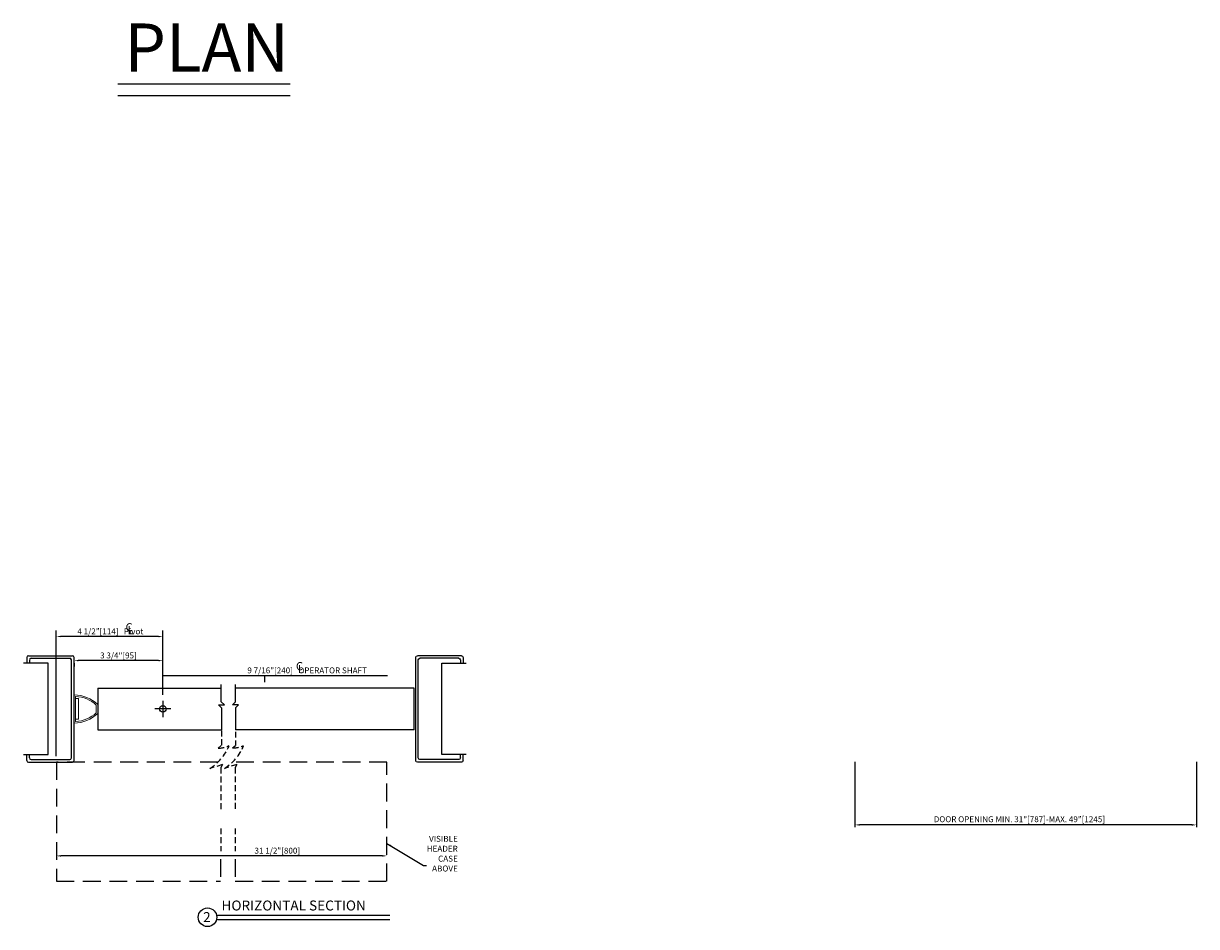
# Model space of a CAD drawing. Extents: x -37 to 41, y -103 to 121.
# Drawn here: x -21 to 29, y -103 to -65 of the extents above; entities that cross this region are included whole.
import ezdxf
from ezdxf.enums import TextEntityAlignment as Align

# ---------------------------------------------------------------- set-up
doc = ezdxf.new("R2010")
doc.units = 0
doc.header["$MEASUREMENT"] = 0
doc.header["$PDMODE"] = 2
doc.header["$PDSIZE"] = -2
doc.linetypes.add('HIDDEN', pattern=[0.375, 0.25, -0.125])
doc.linetypes.add('PHANTOM', pattern=[0.5, 0.25, -0.05, 0.05, -0.05, 0.05, -0.05])
doc.layers.get('0').update_dxf_attribs({"linetype": 'CONTINUOUS'})
doc.layers.get('DEFPOINTS').update_dxf_attribs({"linetype": 'CONTINUOUS'})
for name, color, linetype in [('DIM', 1, 'CONTINUOUS'), ('HIDDEN', 3, 'HIDDEN'), ('OBJECT', 7, 'CONTINUOUS'), ('TEXT', 1, 'CONTINUOUS')]:
    doc.layers.add(name, color=color, linetype=linetype)
doc.styles.add('ROMAND', font='romand')
doc.styles.get("Standard").update_dxf_attribs({"font": 'ROMAND.SHX'})
doc.dimstyles.get("Standard").update_dxf_attribs({"dimtxt": 0.075, "dimasz": 0.2, "dimexe": 0.09, "dimexo": 0.06, "dimgap": 0.05, "dimtad": 1, "dimtih": 1, "dimtoh": 1, "dimdec": 3, "dimzin": 4, "dimdsep": 46, "dimtxsty": 'Standard', "dimcen": -0.09, "dimadec": 0, "dimazin": 0, "dimtfac": 1, "dimtdec": 3, "dimtofl": 0, "dimtmove": 0, "dimatfit": 2, "dimfxl": 1, "dimtolj": 1, "dimtzin": 4, "dimarcsym": 0})

# ---------------------------------------------------------------- blocks, each defined once
blk = doc.blocks.new('*D99')
at = {"layer": 'DEFPOINTS', "color": 0}
for p in [(14.109, -95.91), (28.547, -95.91), (14.109, -98.629)]:
    blk.add_point(p, dxfattribs=at)
at = {"layer": 'DIM', "color": 0, "lineweight": -2}
for p, q in [((14.109, -95.97), (14.109, -98.719)), ((28.547, -95.97), (28.547, -98.719)), ((28.347, -98.629), (14.309, -98.629))]:
    blk.add_line(p, q, dxfattribs=at)
at = {"layer": 'DIM', "color": 0}
for points in [[(14.309, -98.595), (14.309, -98.662), (14.109, -98.629)], [(28.347, -98.662), (28.347, -98.595), (28.547, -98.629)]]:
    blk.add_solid(points, dxfattribs=at)
at = {"layer": 'DIM', "color": 0, "insert": (21.06, -98.389), "char_height": 0.25, "attachment_point": 5, "style": 'ROMAND'}
blk.add_mtext('\\A1;DOOR OPENING MIN. 31"[787]-MAX. 49"[1245]', dxfattribs=at)
blk = doc.blocks.new('*D100')
at = {"layer": 'DEFPOINTS', "color": 0}
for p in [(-19.644, -90.672), (-15.144, -93.39), (-19.644, -95.98)]:
    blk.add_point(p, dxfattribs=at)
at = {"layer": 'DIM', "color": 0, "lineweight": -2}
for p, q in [((-19.644, -95.73), (-19.644, -90.422)), ((-15.319, -90.672), (-19.469, -90.672)), ((-15.144, -93.14), (-15.144, -90.422))]:
    blk.add_line(p, q, dxfattribs=at)
at = {"layer": 'DIM', "color": 0}
for points in [[(-19.469, -90.643), (-19.469, -90.701), (-19.644, -90.672)], [(-15.319, -90.701), (-15.319, -90.643), (-15.144, -90.672)]]:
    blk.add_solid(points, dxfattribs=at)
at = {"layer": 'DIM', "color": 0, "insert": (-17.36, -90.452), "char_height": 0.25, "attachment_point": 5, "style": 'ROMAND'}
blk.add_mtext('\\A1;{4 1/2"[114]   Pivot}', dxfattribs=at)
blk = doc.blocks.new('*D101')
at = {"layer": 'DEFPOINTS', "color": 0}
for p in [(-19.644, -99.938), (-19.644, -100.509), (-5.669, -100.509)]:
    blk.add_point(p, dxfattribs=at)
at = {"layer": 'DIM', "color": 0, "lineweight": -2}
blk.add_line((-5.869, -99.938), (-19.444, -99.938), dxfattribs=at)
at = {"layer": 'DIM', "color": 0}
for points in [[(-19.444, -99.904), (-19.444, -99.971), (-19.644, -99.938)], [(-5.869, -99.971), (-5.869, -99.904), (-5.669, -99.938)]]:
    blk.add_solid(points, dxfattribs=at)
at = {"layer": 'DIM', "color": 0, "insert": (-10.305, -99.718), "char_height": 0.25, "attachment_point": 5, "style": 'ROMAND'}
blk.add_mtext('\\A1;31 1/2"[800]', dxfattribs=at)
blk = doc.blocks.new('*D102')
at = {"layer": 'DEFPOINTS', "color": 0}
for p in [(-10.829, -92.321), (-10.829, -92.855), (-15.144, -93.39)]:
    blk.add_point(p, dxfattribs=at)
at = {"layer": 'DIM', "color": 0, "lineweight": -2}
for p, q in [((-15.144, -93.14), (-15.144, -92.311)), ((-15.144, -92.321), (-10.829, -92.321)), ((-10.829, -92.605), (-10.829, -92.311)), ((-10.829, -92.321), (-5.647, -92.321))]:
    blk.add_line(p, q, dxfattribs=at)
at = {"layer": 'DIM', "color": 0}
blk.add_solid([(-14.969, -92.292), (-14.969, -92.35), (-15.144, -92.321)], dxfattribs=at)
at = {"layer": 'DIM', "color": 0, "insert": (-9.046, -92.101), "char_height": 0.25, "attachment_point": 5, "style": 'ROMAND'}
blk.add_mtext('\\A1;9 7/16"[240]   OPERATOR SHAFT', dxfattribs=at)
blk = doc.blocks.new('A$C21431')
at = {"layer": 'DIM', "color": 0}
for p, q in [((0.835, 4.429), (0.835, 4.185)), ((0.946, 4.317), (0.946, 4.185)), ((0.835, 0.071), (0.835, 0.315)), ((0.946, 0.181), (0.946, 0.315))]:
    blk.add_line(p, q, dxfattribs=at)
at = {"layer": 'OBJECT', "color": 0}
for p, q in [((0.906, 4.5), (2.764, 4.5)), ((1.016, 4.39), (2.654, 4.39)), ((2.725, 0.181), (2.725, 4.319)), ((2.835, 0.071), (2.835, 4.429)), ((0.906, 0), (2.764, 0)), ((1.016, 0.11), (2.654, 0.11))]:
    blk.add_line(p, q, dxfattribs=at)
for centre, start, end in [((0.906, 4.429), 90, 180), ((2.764, 4.429), 0, 90), ((1.016, 4.319), 90, 180), ((2.654, 4.319), 0, 90), ((0.906, 0.071), 180, 270), ((1.016, 0.181), 180, 270), ((2.654, 0.181), 270, 0), ((2.764, 0.071), 270, 0)]:
    blk.add_arc(centre, 0.0707, start, end, dxfattribs=at)
blk = doc.blocks.new('*D120')
at = {"layer": 'DEFPOINTS', "color": 0}
for p in [(-18.894, -91.551), (-18.894, -91.689), (-15.144, -93.39)]:
    blk.add_point(p, dxfattribs=at)
at = {"layer": 'DIM', "color": 0, "lineweight": -2}
for p, q in [((-15.319, -91.689), (-18.719, -91.689)), ((-15.144, -93.14), (-15.144, -91.439)), ((-18.894, -91.801), (-18.894, -91.939))]:
    blk.add_line(p, q, dxfattribs=at)
at = {"layer": 'DIM', "color": 0}
for points in [[(-18.719, -91.66), (-18.719, -91.718), (-18.894, -91.689)], [(-15.319, -91.718), (-15.319, -91.66), (-15.144, -91.689)]]:
    blk.add_solid(points, dxfattribs=at)
at = {"layer": 'DIM', "color": 0, "insert": (-17.019, -91.469), "char_height": 0.25, "attachment_point": 5, "style": 'ROMAND'}
blk.add_mtext('\\A1;{3 3/4"[95]}', dxfattribs=at)
blk = doc.blocks.new('Hp4660')
at = {"color": 7, "linetype": 'Continuous', "lineweight": 0}
for p, q in [((0.183, 1), (-0.183, 1)), ((0.156, 0.938), (-0.156, 0.938)), ((-0.584, 0), (0.584, 0)), ((-0.519, 0.062), (-0.437, 0.062)), ((-0.437, 0.187), (0.437, 0.187)), ((-0.437, 0.062), (-0.437, 0.187)), ((-0.437, 0.062), (0.437, 0.062)), ((0.437, 0.187), (0.437, 0.062)), ((0.437, 0.062), (0.519, 0.062))]:
    blk.add_line(p, q, dxfattribs=at)
at = {"color": 7, "linetype": 'PHANTOM', "lineweight": 0}
blk.add_line((-0.437, 0.062), (0.437, 0.062), dxfattribs=at)
at = {"color": 7, "linetype": 'Continuous', "lineweight": 0}
for centre, radius, start, end in [((0.84, 0), 1.434, 135.9508, 179.5976), ((-0.183, 0.99), 0.01, 90, 135.9508), ((0.183, 0.99), 0.01, 44.0492, 90), ((-0.84, 0), 1.434, 0.4024, 44.0492), ((0.84, 0), 1.371, 137.0557, 176.9473), ((-0.156, 0.928), 0.01, 90, 137.0557), ((0.156, 0.928), 0.01, 42.9443, 90), ((-0.84, 0), 1.371, 3.0527, 42.9443), ((-0.584, 0.01), 0.01, 179.5976, 270), ((-0.519, 0.072), 0.01, 176.9473, 270), ((0.519, 0.072), 0.01, 270, 3.0527), ((0.584, 0.01), 0.01, 270, 0.4024)]:
    blk.add_arc(centre, radius, start, end, dxfattribs=at)

msp = doc.modelspace()

# ---------------------------------------------------------------- linework, layer by layer
at = {"layer": 'DIM', "color": 3, "linetype": 'HIDDEN', "ltscale": 3}
for p, q in [((-12.709279, -100.07847), (-12.709279, -101.011556)), ((-12.080165, -100.07847), (-12.080165, -101.011556))]:
    msp.add_line(p, q, dxfattribs=at)
at = {"layer": 'DIM', "color": 0}
for points in [[(-21.033305, -95.660155), (-19.991096, -95.660155), (-19.991096, -91.800557), (-21.033305, -91.800557)], [(-2.315396, -95.660155), (-3.357605, -95.660155), (-3.357605, -91.800557), (-2.315396, -91.800557)]]:
    msp.add_lwpolyline(points, dxfattribs=at)
at = {"layer": 'DIM', "color": 3, "linetype": 'HIDDEN', "ltscale": 3}
for points in [[(-12.814504, -95.980356), (-19.643619, -95.980356), (-19.643619, -101.011556), (-12.709279, -101.011556)], [(-12.080165, -101.011556), (-5.66885, -101.011556), (-5.66885, -95.980356), (-12.205075, -95.980356)]]:
    msp.add_lwpolyline(points, dxfattribs=at)
at = {"layer": 'HIDDEN'}
for p, q in [((-12.668016, -94.637538), (-12.668016, -95.277202)), ((-12.075278, -94.692562), (-12.075278, -95.277202))]:
    msp.add_line(p, q, dxfattribs=at)
at = {"layer": 'HIDDEN', "linetype": 'HIDDEN'}
for p, q in [((-12.799997, -95.383852), (-12.671724, -95.276861)), ((-12.196141, -95.378014), (-12.075278, -95.277202)), ((-12.626378, -96.083522), (-13.156288, -96.249856)), ((-12.626378, -96.083522), (-12.695742, -96.208779)), ((-12.010801, -96.077565), (-12.540712, -96.2439)), ((-12.010801, -96.077565), (-12.080165, -96.202822)), ((-12.695742, -96.208779), (-12.695742, -97.996641)), ((-12.080165, -96.202822), (-12.080165, -97.996641)), ((-12.695742, -98.774322), (-12.695742, -99.734824)), ((-12.080165, -98.774322), (-12.080165, -99.734824))]:
    msp.add_line(p, q, dxfattribs=at)
for centre, radius, start, end in [((-14.276577, -94.47761), 2.096641, 302.298172, 337.036008), ((-12.791414, -94.327581), 1.056306, 269.534402, 295.511041), ((-13.661, -94.471652), 2.096641, 302.298172, 337.036008), ((-12.187557, -94.321743), 1.056306, 269.534402, 295.511041)]:
    msp.add_arc(centre, radius, start, end, dxfattribs=at)
at = {"layer": 'OBJECT', "linetype": 'Continuous'}
for p, q in [((-12.676609, -93.423627), (-12.676609, -92.702245)), ((-12.069465, -93.432721), (-12.069465, -92.702245))]:
    msp.add_line(p, q, dxfattribs=at)
at = {"layer": 'OBJECT'}
for p, q in [((-17.893619, -92.854555), (-12.665201, -92.854555)), ((-17.893619, -92.854555), (-17.893619, -94.606156)), ((-4.517581, -92.854555), (-12.071779, -92.854555)), ((-4.517581, -94.606156), (-4.517581, -92.854555)), ((-12.665201, -93.685035), (-12.790201, -93.560035)), ((-12.790201, -93.560035), (-12.540201, -93.560035)), ((-12.540201, -93.560035), (-12.676609, -93.423627)), ((-12.665201, -93.685035), (-12.665201, -94.606156)), ((-12.196779, -93.560035), (-12.069465, -93.432721)), ((-11.946779, -93.560035), (-12.196779, -93.560035)), ((-12.071779, -93.685035), (-11.946779, -93.560035)), ((-12.071779, -93.685035), (-12.071779, -94.606156)), ((-17.893619, -94.606156), (-12.665201, -94.606156)), ((-4.517581, -94.606156), (-12.071779, -94.606156))]:
    msp.add_line(p, q, dxfattribs=at)
at = {"layer": 'OBJECT', "color": 3}
for p, q in [((-15.143619, -93.389667), (-15.143619, -94.071045)), ((-14.80293, -93.730356), (-15.484309, -93.730356))]:
    msp.add_line(p, q, dxfattribs=at)
at = {"layer": 'OBJECT'}
msp.add_circle((-15.143619, -93.730356), 0.138182, dxfattribs=at)
at = {"layer": 'TEXT'}
for p, q in [((-9.763532, -67.329184), (-17.045577, -67.329184)), ((-9.763532, -67.829184), (-17.045577, -67.829184)), ((-12.836138, -102.440328), (-5.542865, -102.440328)), ((-12.836138, -102.621155), (-5.542865, -102.621155))]:
    msp.add_line(p, q, dxfattribs=at)
msp.add_circle((-13.253637, -102.530742), 0.392, dxfattribs=at)

# ---------------------------------------------------------------- block references
at = {"layer": 'DIM', "color": 0}
msp.add_blockref('A$C21431', (-21.728768, -95.980356), dxfattribs=at)
at = {"layer": 'DIM', "color": 0, "xscale": -1}
msp.add_blockref('A$C21431', (-1.619932, -95.980356), dxfattribs=at)
at = {"layer": 'DIM', "color": 0, "rotation": 270}
msp.add_blockref('Hp4660', (-18.893619, -93.730356), dxfattribs=at)

# ---------------------------------------------------------------- texts
at = {"layer": 'TEXT'}
for s, p in [('C', (-16.718846, -90.452444)), ('L', (-16.638822, -90.574098)), ('C', (-9.516229, -92.095624)), ('L', (-9.436205, -92.217279))]:
    msp.add_text(s, height=0.345791, dxfattribs=at).set_placement(p)
msp.add_text('2', height=0.42, dxfattribs=at).set_placement((-13.281168, -102.523054), align=Align.MIDDLE_CENTER)
at = {"layer": 'TEXT', "insert": (-16.765872, -64.767674), "char_height": 2.0315, "width": 4.68066695, "attachment_point": 1, "line_spacing_factor": 3, "style": 'ROMAND'}
msp.add_mtext('{PLAN}', dxfattribs=at)
at = {"layer": 'TEXT', "style": 'ROMAND'}
for s, insert, char_height, width, attachment_point in [('{VISIBLE \\PHEADER\\PCASE\\PABOVE}', (-2.676333, -100.675977), 0.251, 4.80996874, 9), ('{HORIZONTAL SECTION}', (-12.662497, -101.823496), 0.421, 10.08682739, 1)]:
    msp.add_mtext(s, dxfattribs=dict(at, insert=insert, char_height=char_height, width=width, attachment_point=attachment_point))

# ---------------------------------------------------------------- dimensions: what is measured, and where the dimension line sits
at = {"layer": 'DIM'}
for base, p1, p2, text, override, picture, middle in [((-19.643619, -90.672154), (-15.143619, -93.389667), (-19.643619, -95.980356), '{4 1/2"[114]   Pivot}', {"dimtxt": 0.25, "dimasz": 0.175, "dimexe": 0.25, "dimexo": 0.25, "dimgap": 0.03, "dimtxsty": 'ROMAND', "dimtix": 1, "dimatfit": 3, "dimtolj": 1}, '*D100', (-17.360232, -90.672154)), ((-18.893619, -91.688778), (-15.143619, -93.389667), (-18.893619, -91.551034), '{3 3/4"[95]}', {"dimtxt": 0.25, "dimasz": 0.175, "dimexe": 0.25, "dimexo": 0.25, "dimgap": 0.03, "dimtxsty": 'ROMAND', "dimtix": 1, "dimatfit": 3, "dimtolj": 1}, '*D120', (-17.018619, -91.688778)), ((-10.828803, -92.320985), (-15.143619, -93.389667), (-10.828803, -92.854555), '9 7/16"[240]   OPERATOR SHAFT', {"dimtxt": 0.25, "dimasz": 0.175, "dimexe": 0.01, "dimexo": 0.25, "dimgap": 0.03, "dimtxsty": 'ROMAND', "dimse1": 0, "dimse2": 0, "dimsd1": 0, "dimsd2": 1, "dimtix": 1, "dimatfit": 3, "dimfxlon": 0}, '*D102', (-9.046298, -92.320985)), ((14.108805, -98.628791), (28.547343, -95.909678), (14.108805, -95.909678), 'DOOR OPENING MIN. 31"[787]-MAX. 49"[1245]', {"dimtxt": 0.25, "dimgap": 0.05, "dimjust": 1, "dimtxsty": 'ROMAND', "dimtix": 1, "dimtmove": 1, "dimatfit": 3}, '*D99', (21.059778, -98.628791)), ((-19.643619, -99.93781), (-5.66885, -100.509417), (-19.643619, -100.509417), '31 1/2"[800]', {"dimtxt": 0.25, "dimexe": 0.25, "dimexo": 0.25, "dimgap": 0.03, "dimtxsty": 'ROMAND', "dimse1": 1, "dimse2": 1, "dimtix": 1, "dimatfit": 3}, '*D101', (-10.30517, -99.93781))]:
    dim = msp.add_linear_dim(base=base, p1=p1, p2=p2, text=text, dimstyle='Standard', override=override, dxfattribs=at)
    dim.commit()
    dim.dimension.update_dxf_attribs({"geometry": picture, "text_midpoint": middle, "dimtype": 160})

# ---------------------------------------------------------------- leaders
at = {"layer": 'TEXT'}
msp.add_leader([(-5.66885, -99.410528), (-4.130076, -100.338483), (-3.991906, -100.338483)], dimstyle='Standard', dxfattribs=at)

doc.saveas('drawing.dxf')
